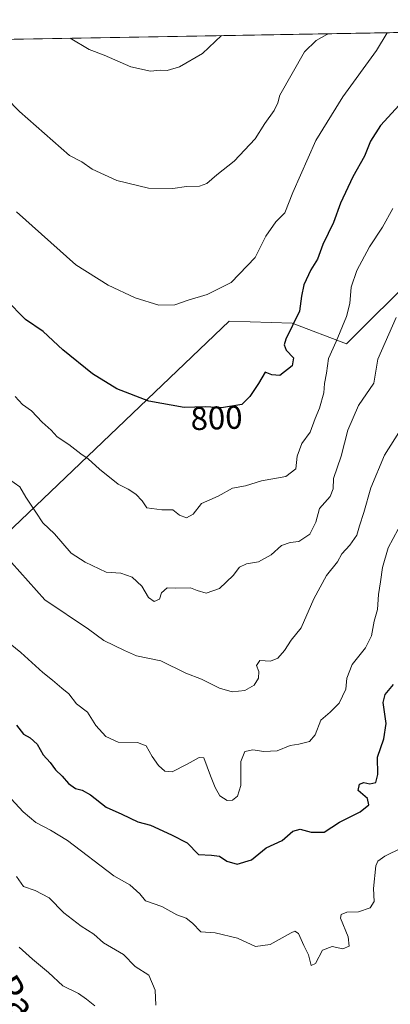
# Model space of a CAD drawing. Units: metres. Extents: x 615745 to 621093, y 4731747 to 4734512.
# Drawn here: x 620709 to 620823, y 4733819 to 4734120 of the extents above; entities that cross this region are included whole.
import ezdxf
from ezdxf.enums import TextEntityAlignment as Align

# ---------------------------------------------------------------- set-up
doc = ezdxf.new("R2010")
doc.units = ezdxf.units.M
doc.header["$MEASUREMENT"] = 0
for name, color, linetype, lineweight in [('Arbolado forestal CxS', 92, 'Continuous', 0), ('Comarca CxS', 21, 'Continuous', 0), ('Comunidad Autónoma CxS', 142, 'Continuous', 0), ('Curva de nivel maestra', 30, 'Continuous', 30), ('Curva de nivel normal', 30, 'Continuous', 0), ('Entidad de ámbito territorial CxS', 92, 'Continuous', 0), ('Municipio CxS', 4, 'Continuous', 0), ('Provincia CxS', 1, 'Continuous', 0), ('Rótulo de curva de nivel directora', 7, 'Continuous', 0), ('Texto cartográfico', 7, 'Continuous', 0)]:
    doc.layers.add(name, color=color, linetype=linetype, lineweight=lineweight)
doc.styles.add('Style-Arial', font='txt')

msp = doc.modelspace()

# ---------------------------------------------------------------- linework, layer by layer
at = {"layer": 'Arbolado forestal CxS', "color": 92, "linetype": 'Continuous', "lineweight": 0, "extrusion": (-0.008381046656955453, -0.000144962668399641, 0.9999648679042473), "elevation": -5101.899709758904, "flags": 128}
msp.add_lwpolyline([(620493.1791006135, 4734109.414256706), (620879.924391849, 4734116.103356776)], dxfattribs=at)
at = {"layer": 'Arbolado forestal CxS', "color": 92, "linetype": 'Continuous', "lineweight": 0}
msp.add_polyline3d([(620830.8214999996, 4734041.9331, 791.1074999999983), (620809.2890999997, 4734020.4889, 795.1195000000008), (620792.6294999998, 4734026.7927, 801.007500000007), (620773.3667000001, 4734027.4143, 804.314400000003), (620654.9703000003, 4733914.378500001, 766.0497999999934), (620642.0148999998, 4733917.428300001, 763.7041999999929), (620621.9719000002, 4733955.764699999, 767.5274000000064), (620591.7811000004, 4734001.2371, 771.3078999999999), (620558.3258999997, 4734035.8233, 772.8668999999937), (620546.9653000003, 4734047.567700001, 774.9081000000006), (620506.5833000002, 4734043.249100001, 775.3114999999963), (620493.5340999998, 4734035.065300001, 777.0519999999962), (620492.3125, 4734049.747300001, 777.8418999999994), (620509.4303000001, 4734084.006300001, 781.2253000000055), (620508.3941000003, 4734110.1042, 784.9069000000018), (620899.3617000004, 4734116.866400001, 787.8125)], close=True, dxfattribs=at)
for points in [[(620648.2368999999, 4733761.033500001, 729.637600000002), (620597.6277000001, 4733835.6043, 740.1646999999939), (620602.7333000004, 4733858.5843, 742.994000000006), (620613.0226999996, 4733953.8727, 765.8963999999978), (620621.9719000002, 4733955.764699999, 767.5274000000064), (620642.0148999998, 4733917.428300001, 763.7041999999929), (620654.9703000003, 4733914.378500001, 766.0497999999934), (620773.3667000001, 4734027.4143, 804.314400000003), (620792.6294999998, 4734026.7927, 801.007500000007), (620809.2890999997, 4734020.4889, 795.1195000000008), (620830.8214999996, 4734041.9331, 791.1074999999983), (620839.6337000001, 4733979.6841, 780.4530999999988), (620846.2654999997, 4733932.838300001, 770.4265000000014), (620852.8662999999, 4733880.2861, 763.2789000000049), (620857.9691000005, 4733793.470699999, 752.2087999999932)], [(620621.9719000002, 4733955.764699999, 767.5274000000064), (620642.0148999998, 4733917.428300001, 763.7041999999929), (620654.9703000003, 4733914.378500001, 766.0497999999934), (620773.3667000001, 4734027.4143, 804.314400000003), (620792.6294999998, 4734026.7927, 801.007500000007), (620809.2890999997, 4734020.4889, 795.1195000000008), (620830.8214999996, 4734041.9331, 791.1074999999983)], [(620621.9719000002, 4733955.764699999, 767.5274000000064), (620642.0148999998, 4733917.428300001, 763.7041999999929), (620654.9703000003, 4733914.378500001, 766.0497999999934), (620773.3667000001, 4734027.4143, 804.314400000003), (620792.6294999998, 4734026.7927, 801.007500000007), (620809.2890999997, 4734020.4889, 795.1195000000008), (620830.8214999996, 4734041.9331, 791.1074999999983)]]:
    msp.add_polyline3d(points, dxfattribs=at)
at = {"layer": 'Comarca CxS', "color": 21, "linetype": 'Continuous', "lineweight": 0, "flags": 128}
msp.add_lwpolyline([(619785.4718619325, 4734097.600286494), (621052.2000009158, 4734119.509982632), (621092.7400009175, 4731806.149982655)], dxfattribs=at)
at = {"layer": 'Comunidad Autónoma CxS', "color": 142, "linetype": 'Continuous', "lineweight": 0, "flags": 128}
msp.add_lwpolyline([(618394.3734602559, 4731759.493715762), (617681.630000891, 4731747.169982656), (617649.1243549527, 4733655.245625526), (617642.2200008904, 4734060.529982632), (617677.9784731902, 4734061.148471507), (619785.4718619325, 4734097.600286494), (621052.2000009158, 4734119.509982632), (621092.7400009175, 4731806.149982655), (620816.4359561026, 4731801.372531162)], close=True, dxfattribs=at)
at = {"layer": 'Curva de nivel maestra', "color": 30, "linetype": 'Continuous', "lineweight": 30, "flags": 128}
for points, elevation in [([(620826.4400000004, 4734094.5801), (620819.6699999999, 4734087.190099999), (620816.5800000001, 4734082.360099999), (620814.7599999999, 4734077.850099999), (620811.2300000006, 4734071.530099999), (620807.4199999999, 4734063.4001), (620805.3200000003, 4734057.530099999), (620802.0800000001, 4734050.800100001), (620800.3799999999, 4734046.380100001), (620798.3399999999, 4734043.100099999), (620796.1799999997, 4734038.530099999), (620795.54, 4734035.040100001), (620794.8799999999, 4734030.420100001), (620790.7599999999, 4734021.850099999), (620790.2000000002, 4734020.1601), (620790.79, 4734018.5101), (620793.04, 4734016.2301), (620792.6799999997, 4734013.780099999), (620788.9299999997, 4734010.780099999), (620786.4100000003, 4734010.9801), (620784.4400000004, 4734011.8301), (620782.3399999999, 4734008.290100001), (620779.6900000004, 4734004.4001), (620777.2300000006, 4734001.9001), (620771.0899999999, 4734000.940099999), (620766.1399999997, 4734001.2301), (620759.6299999999, 4734001.0101), (620748.7999999998, 4734002.9801), (620739.0899999999, 4734006.670100001), (620731.5999999996, 4734011.3301), (620722.5599999996, 4734018.670100001), (620716.54, 4734024.270099999), (620711.1799999997, 4734027.940099999), (620705.1600000003, 4734033.960100001)], 800), ([(620708.4400000004, 4733903.920100001), (620710.5199999996, 4733901.140100001), (620712.5599999996, 4733900.040100001), (620714.6900000004, 4733898.1601), (620716.5599999996, 4733894.9001), (620718.7000000002, 4733892.550100001), (620720.3200000003, 4733890.300100001), (620722.3300000001, 4733888.360099999), (620724.2599999999, 4733886.0801), (620726.4000000004, 4733884.5701), (620728.4800000006, 4733884.110099999), (620731.0199999996, 4733882.620100001), (620735.7699999996, 4733878.840100001), (620740.6200000001, 4733876.700099999), (620745.5300000003, 4733874.420100001), (620749.3600000005, 4733873.390100001), (620755.8200000003, 4733870.390100001), (620760.5700000003, 4733867.940099999), (620763.9800000006, 4733864.420100001), (620767.9600000001, 4733864.170100001), (620770.4500000002, 4733863.860099999), (620772.7199999997, 4733862.3301), (620775.7999999998, 4733861.4901), (620780.25, 4733862.7601), (620784.6699999999, 4733866.4801), (620789.5800000001, 4733868.6601), (620792.9000000004, 4733871.550100001), (620795.0800000001, 4733872.190099999), (620798.4600000001, 4733871.210100001), (620802.4100000003, 4733871.2401), (620807.0800000001, 4733874.2501), (620813.4100000003, 4733877.4301), (620816.0800000001, 4733879.5801), (620815.6500000004, 4733881.520099999), (620812.8300000001, 4733884.020099999), (620813.1900000004, 4733885.9101), (620814.5499999998, 4733886.440099999), (620816.4100000003, 4733885.960100001), (620818.2000000002, 4733886.380100001), (620818.8200000003, 4733888.8201), (620818.7199999997, 4733894.1601), (620820.6699999999, 4733899.7301), (620821.4199999999, 4733904.420100001), (620820.4900000002, 4733910.850099999), (620821.0599999996, 4733913.3301), (620823.5999999996, 4733916.390100001)], 775)]:
    msp.add_lwpolyline(points, dxfattribs=dict(at, elevation=elevation))
at = {"layer": 'Curva de nivel normal', "color": 30, "linetype": 'Continuous', "lineweight": 0, "flags": 128}
for points, elevation in [([(620821.676, 4734115.522800001), (620818.4500000002, 4734110.0701), (620808.1900000004, 4734095.9301), (620799.9400000004, 4734082.5701), (620792.8399999999, 4734066.7401), (620790.4400000004, 4734060.460100001), (620787.7000000002, 4734057.720100001), (620784.6299999999, 4734053.380100001), (620781.3099999996, 4734046.870100001), (620774, 4734039.200099999), (620766.6500000004, 4734035.530099999), (620760.8499999996, 4734033.840100001), (620756.7999999998, 4734032.370100001), (620751.9500000002, 4734032.2301), (620744.6200000001, 4734034.540100001), (620736.4400000004, 4734038.390100001), (620726.5099999999, 4734044.5601), (620708.4199999999, 4734060.770099999)], 805), ([(620803.5954, 4734115.210100001), (620803.2999999998, 4734114.960100001), (620800.0199999996, 4734113.110099999), (620796.3799999999, 4734109.690099999), (620788.8899999997, 4734096.460100001), (620788.3099999996, 4734094.130100001), (620787.1200000001, 4734091.720100001), (620784.2999999998, 4734087.780099999), (620781.3399999999, 4734083.090100001), (620774.9000000004, 4734076.2301), (620769.6699999999, 4734072.140100001), (620766.6200000001, 4734069.440099999), (620764.3200000003, 4734068.610099999), (620760.4100000003, 4734068.530099999), (620756.1500000004, 4734067.960100001), (620748.7699999996, 4734068.030099999), (620739.0999999996, 4734070.4001), (620731.5, 4734073.880100001), (620728.3799999999, 4734076.090100001), (620724.6399999997, 4734078.020099999), (620709.2999999998, 4734091.440099999), (620701.1399999997, 4734099.690099999), (620694.0599999996, 4734107.920100001), (620687.5038999999, 4734113.202099999)], 810), ([(620771.0088000001, 4734114.646400001), (620765.2400000002, 4734109.1501), (620758.2300000006, 4734105.0601), (620754.4600000001, 4734103.940099999), (620752.3399999999, 4734104.110099999), (620749.3499999996, 4734103.7601), (620743.3600000005, 4734105.1501), (620735.2300000006, 4734108.640100001), (620730.5599999996, 4734110.380100001), (620724.7883000001, 4734113.846999999)], 815), ([(620707.9900000002, 4734004.380100001), (620710.2000000002, 4734001.920100001), (620712.9400000004, 4733999.9901), (620716.25, 4733996.4801), (620719.0199999996, 4733994.120100001), (620720.8799999999, 4733992.0801), (620724.4100000003, 4733989.720100001), (620728.0300000003, 4733986.890100001), (620730.2699999996, 4733985.370100001), (620733.7199999997, 4733982.190099999), (620739.5199999996, 4733977.590100001), (620742.5599999996, 4733976.040100001), (620744.8399999999, 4733974.5701), (620746.7699999996, 4733972.5001), (620748.2400000002, 4733970.3201), (620752.7800000003, 4733969.700099999), (620756.1399999997, 4733969.7401), (620758.2199999997, 4733968.090100001), (620760.3600000005, 4733967.280099999), (620762.4000000004, 4733968.460100001), (620764.9900000002, 4733971.670100001), (620770.0599999996, 4733973.890100001), (620774.4199999999, 4733976.4001), (620778.4199999999, 4733977.050100001), (620783.3300000001, 4733978.550100001), (620790.7300000006, 4733979.9001), (620793.7999999998, 4733982.290100001), (620794.1600000003, 4733986.110099999), (620795.6200000001, 4733989.9801), (620798.1200000001, 4733993.5001), (620799.7000000002, 4733997.6501), (620801.04, 4734000.8101), (620802.3700000001, 4734005.470100001), (620802.5, 4734008.300100001), (620803.1799999997, 4734011.450099999), (620803.79, 4734015.970100001), (620806.1399999997, 4734021.140100001), (620809.2400000002, 4734028.8101), (620810.2999999998, 4734032.8101), (620810.6699999999, 4734037.8101), (620812.4500000002, 4734042.880100001), (620816.3399999999, 4734050.0701), (620820.2199999997, 4734056.120100001), (620823.4199999999, 4734061.780099999)], 795), ([(620704.2699999996, 4733980.390100001), (620709.4299999997, 4733976.7401), (620711.2800000003, 4733973.630100001), (620714.3499999996, 4733969.050100001), (620716.4000000004, 4733965.800100001), (620720, 4733962.390100001), (620725.0800000001, 4733956.470100001), (620729.4000000004, 4733953.7401), (620735.7800000003, 4733950.7301), (620740.2999999998, 4733950.4101), (620743.7100000001, 4733949.210100001), (620746.7300000006, 4733946.460100001), (620748.7000000002, 4733942.9801), (620750.4699999997, 4733941.7601), (620752.1100000005, 4733942.4101), (620752.7599999999, 4733944.340100001), (620754.4199999999, 4733945.920100001), (620757.0899999999, 4733945.850099999), (620761.5800000001, 4733945.950099999), (620763.6600000003, 4733945.0701), (620766.3600000005, 4733944.2401), (620770.4900000002, 4733945.720100001), (620774.5899999999, 4733949.700099999), (620776.54, 4733952.2501), (620778.75, 4733953.210100001), (620782.4100000003, 4733953.840100001), (620786.2599999999, 4733956.0101), (620789.4400000004, 4733958.790100001), (620792.0899999999, 4733959.7401), (620794.7199999997, 4733960.0801), (620798.0999999996, 4733962.340100001), (620799.8700000001, 4733965.960100001), (620801.0300000003, 4733970.100099999), (620804.2999999998, 4733973.8201), (620805.2199999997, 4733976.190099999), (620805.3200000003, 4733979.300100001), (620807.6500000004, 4733986.1801), (620809.6900000004, 4733994.090100001), (620812.9800000006, 4734001.590100001), (620817.6100000005, 4734008.420100001), (620818.8499999996, 4734015.8101), (620824.4699999997, 4734028.470100001)], 790.0000000000001), ([(620706.8399999999, 4733953.630100001), (620717.0499999998, 4733942.2601), (620730.3899999997, 4733933.270099999), (620735.1100000005, 4733929.840100001), (620741.3700000001, 4733926.7601), (620745.0899999999, 4733925.1501), (620752.5300000003, 4733923.600099999), (620760.1399999997, 4733919.870100001), (620764.9600000001, 4733918.030099999), (620770.4800000006, 4733915.210100001), (620774.3600000005, 4733914.110099999), (620778.1900000004, 4733914.550100001), (620781.0099999999, 4733916.210100001), (620782.4000000004, 4733918.340100001), (620782.4699999997, 4733920.370100001), (620781.7699999996, 4733922.200099999), (620782.7400000002, 4733923.6601), (620786, 4733923.540100001), (620788.2999999998, 4733924.390100001), (620790.3399999999, 4733926.720100001), (620792.3700000001, 4733929.880100001), (620795.3899999997, 4733933.6601), (620799.3300000001, 4733942.5001), (620803.1299999999, 4733949.6601), (620806.4900000002, 4733953.8201), (620807.8200000003, 4733956.2601), (620810.2999999998, 4733958.940099999), (620812.4600000001, 4733962.030099999), (620813.2400000002, 4733964.890100001), (620814.5599999996, 4733968.920100001), (620816.6799999997, 4733976.4801), (620820.8899999997, 4733986.4801), (620827.1799999997, 4733996.470100001)], 785.0000000000001), ([(620702.4500000002, 4733931.9801), (620709.7400000002, 4733926.140100001), (620716.4299999997, 4733920.040100001), (620719.4000000004, 4733917.7301), (620722.2199999997, 4733915.2601), (620724.4199999999, 4733913.5101), (620726.75, 4733910.4901), (620730.0899999999, 4733907.860099999), (620732.6399999997, 4733903.850099999), (620735.6600000003, 4733900.450099999), (620739.4800000006, 4733898.780099999), (620745.4000000004, 4733898.640100001), (620748.0499999998, 4733897.600099999), (620749.8200000003, 4733894.390100001), (620751.7999999998, 4733891.640100001), (620753.7800000003, 4733889.860099999), (620755.9900000002, 4733889.6501), (620760.5899999999, 4733892.0101), (620764.2000000002, 4733894.040100001), (620765.6399999997, 4733893.960100001), (620767.6799999997, 4733888.420100001), (620769.1500000004, 4733884.890100001), (620770.5599999996, 4733882.300100001), (620772.7599999999, 4733880.950099999), (620774.4500000002, 4733881.050100001), (620775.9800000006, 4733882.280099999), (620776.9600000001, 4733885.4901), (620776.9400000004, 4733892.8301), (620778.1500000004, 4733895.9101), (620780.5999999996, 4733896.4301), (620784.04, 4733895.880100001), (620788.04, 4733896.140100001), (620792, 4733897.770099999), (620794.7400000002, 4733898.140100001), (620797.9600000001, 4733898.950099999), (620799.7199999997, 4733900.950099999), (620801.4699999997, 4733905.4301), (620804.2999999998, 4733907.940099999), (620807, 4733910.630100001), (620809.0899999999, 4733914.950099999), (620809.3899999997, 4733918.350099999), (620810.9900000002, 4733922.4801), (620815.04, 4733927.590100001), (620816.9100000003, 4733931.2401), (620817.7199999997, 4733935.700099999), (620818.7800000003, 4733939.2601), (620819.0499999998, 4733943.8301), (620819.7000000002, 4733947.700099999), (620820.2699999996, 4733952.110099999), (620822.04, 4733958.0801), (620825.0800000001, 4733963.8201)], 780), ([(620706.8200000003, 4733881.390100001), (620710.3899999997, 4733877.470100001), (620714.2599999999, 4733874.1601), (620718.7999999998, 4733871.880100001), (620724, 4733868.7401), (620738.1399999997, 4733857.880100001), (620743, 4733855.140100001), (620746.0599999996, 4733852.4001), (620747.8099999996, 4733850.280099999), (620752.8700000001, 4733848.540100001), (620757.4500000002, 4733846.020099999), (620760.2599999999, 4733845.0001), (620762.1900000004, 4733843.4101), (620764.7000000002, 4733840.800100001), (620769.0899999999, 4733840.4801), (620775.9800000006, 4733838.880100001), (620781.4600000001, 4733836.2601), (620785.9800000006, 4733836.9301), (620792.3499999996, 4733840.460100001), (620793.5199999996, 4733840.9801), (620794.5899999999, 4733840.300100001), (620796.2199999997, 4733836.640100001), (620797.6500000004, 4733833.7501), (620798.5099999999, 4733830.5101), (620799.7800000003, 4733831.0801), (620801.9199999999, 4733835.2301), (620804.9000000004, 4733836.270099999), (620808.1500000004, 4733835.610099999), (620810.1100000005, 4733836.360099999), (620809.79, 4733839.2401), (620807.4400000004, 4733844.9901), (620807.5899999999, 4733846.0801), (620809.3399999999, 4733846.800100001), (620812.9600000001, 4733846.9301), (620816.54, 4733848.170100001), (620817.7400000002, 4733850.050100001), (620817.4900000002, 4733853.9901), (620818.2100000001, 4733860.9101), (620818.8499999996, 4733862.340100001), (620820.9900000002, 4733863.9301), (620826.2300000006, 4733866.460100001)], 770), ([(620708.4199999999, 4733857.6801), (620710.5700000003, 4733854.640100001), (620714.0800000001, 4733853.420100001), (620718.3799999999, 4733851.170100001), (620722.8899999997, 4733846.5601), (620728.1200000001, 4733842.530099999), (620731.9900000002, 4733840.0701), (620735, 4733837.4101), (620741.0800000001, 4733833.8201), (620744.6500000004, 4733830.2301), (620748.8399999999, 4733827.5801), (620750.7599999999, 4733823.0101), (620750.9699999997, 4733818.390100001)], 765), ([(620709.2599999999, 4733836.110099999), (620713.2999999998, 4733832.4101), (620718.2300000006, 4733828.3201), (620722.5800000001, 4733824.3301), (620727.3600000005, 4733821.9301), (620729.7800000003, 4733820.170100001), (620732.3899999997, 4733818.140100001)], 760)]:
    msp.add_lwpolyline(points, dxfattribs=dict(at, elevation=elevation))
at = {"layer": 'Entidad de ámbito territorial CxS', "color": 92, "linetype": 'Continuous', "lineweight": 0, "flags": 128}
msp.add_lwpolyline([(619785.4718619325, 4734097.600286494), (621052.2000009158, 4734119.509982632), (621092.7400009175, 4731806.149982655)], dxfattribs=at)
at = {"layer": 'Municipio CxS', "color": 4, "linetype": 'Continuous', "lineweight": 0, "flags": 128}
msp.add_lwpolyline([(619785.4718619325, 4734097.600286494), (621052.2000009158, 4734119.509982632), (621092.7400009175, 4731806.149982655)], dxfattribs=at)
at = {"layer": 'Provincia CxS', "color": 1, "linetype": 'Continuous', "lineweight": 0, "flags": 128}
msp.add_lwpolyline([(618394.3734602559, 4731759.493715762), (617681.630000891, 4731747.169982656), (617649.1243549527, 4733655.245625526), (617642.2200008904, 4734060.529982632), (617677.9784731902, 4734061.148471507), (619785.4718619325, 4734097.600286494), (621052.2000009158, 4734119.509982632), (621092.7400009175, 4731806.149982655), (620816.4359561026, 4731801.372531162)], close=True, dxfattribs=at)

# ---------------------------------------------------------------- texts
at = {"layer": 'Rótulo de curva de nivel directora', "color": 7, "linetype": 'Continuous', "lineweight": 0, "style": 'Style-Arial'}
msp.add_text('800', height=7.000000000000002, rotation=1.935529774344773, dxfattribs=at).set_placement((620769.5478526524, 4733997.815290028), align=Align.MIDDLE_CENTER)
at = {"layer": 'Texto cartográfico', "color": 7, "linetype": 'Continuous', "lineweight": 0, "style": 'Style-Arial'}
msp.add_text('Camino de Pamplona', height=8, rotation=302.437795942326, dxfattribs=at).set_placement((620703.290654109, 4733828.460409345), align=Align.MIDDLE_CENTER)

doc.saveas('drawing.dxf')
